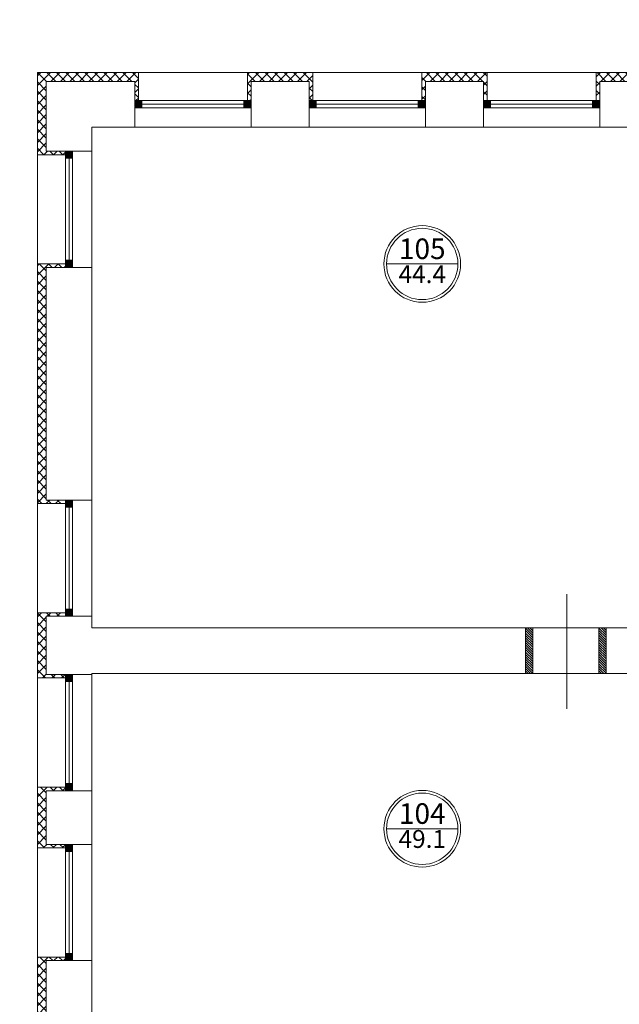
# Model space of a CAD drawing. Units: millimetres. Extents: x -5844 to 118136, y 3000 to 377600.
# Drawn here: x 60833 to 67540, y 39782 to 50790 of the extents above; entities that cross this region are included whole.
import ezdxf

# ---------------------------------------------------------------- set-up
doc = ezdxf.new("R2010")
doc.units = ezdxf.units.MM
doc.header["$LTSCALE"] = 50
for name, color, linetype, lineweight in [('Durvis', 250, 'Continuous', 13), ('GP Izmēri', 7, 'Continuous', 5), ('Logi.Plānā.Griezumā', 10, 'Continuous', 13), ('S.Esoš.Nesošās', 70, 'Continuous', 13), ('Telpu eksplikacija', 251, 'Continuous', 13)]:
    doc.layers.add(name, color=color, linetype=linetype, lineweight=lineweight)
doc.styles.add('Arial Asen', font='ARIAL.TTF')
pattern_1 = [(315, (-106577.463, -42117.992), (13.2582521, 13.2582521), [])]

msp = doc.modelspace()

# ---------------------------------------------------------------- hatches: boundary and pattern name
at = {"layer": 'Durvis', "lineweight": 9}
h = msp.add_hatch(dxfattribs=at)
h.set_pattern_fill('ANSI31', color=250, scale=150, angle=270, style=0)
h.set_pattern_definition(pattern_1)
h.paths.add_polyline_path([(66570.8, 43990.3), (66490.8, 43990.3), (66490.8, 43480.3), (66570.8, 43480.3)])
h = msp.add_hatch(dxfattribs=at)
h.set_pattern_fill('ANSI31', color=250, scale=150, angle=270, style=0)
h.set_pattern_definition(pattern_1)
h.paths.add_polyline_path([(67390.8, 43990.3), (67310.8, 43990.3), (67310.8, 43480.3), (67390.8, 43480.3)])
at = {"layer": 'GP Izmēri', "lineweight": 0}
h = msp.add_hatch(dxfattribs=at)
h.set_pattern_fill('ANSI37', color=250, scale=600, style=0)
h.set_pattern_definition([(45, (350876.75, -71529.25), (-53.033009, 53.033009), []), (135, (350876.75, -71529.25), (-53.033009, -53.033009), [])])
h.paths.add_polyline_path([(64110.8, 37805.3), (64070.8, 37805.3), (64070.8, 37590.3), (64110.8, 37590.3)], flags=17)
h.paths.add_polyline_path([(65370.8, 37805.3), (65330.8, 37805.3), (65330.8, 37590.3), (65370.8, 37590.3)])
h.paths.add_polyline_path([(66060.8, 37805.3), (66020.8, 37805.3), (66020.8, 37590.3), (66060.8, 37590.3)])
h.paths.add_polyline_path([(67320.8, 37805.3), (67280.8, 37805.3), (67280.8, 37590.3), (67300.8, 37590.3), (67320.8, 37590.3)], flags=17)
h.paths.add_polyline_path([(44650.8, 39905.3), (44335.8, 39905.3), (44335.8, 39865.3), (44550.8, 39865.3), (44550.8, 39215.3), (44335.8, 39215.3), (44335.8, 39175.3), (44650.8, 39175.3)])
h.paths.add_polyline_path([(44650.8, 36755.3), (44335.8, 36755.3), (44335.8, 36715.3), (44550.8, 36715.3), (44550.8, 35820.3), (44335.8, 35820.3), (44335.8, 35780.3), (44650.8, 35780.3)])
h.paths.add_polyline_path([(44650.8, 33980.3), (44335.8, 33980.3), (44335.8, 33940.3), (44550.8, 33940.3), (44550.8, 33350.3), (44550.8, 33200.3), (44335.8, 33200.3), (44335.8, 33160.3), (44650.8, 33160.3)])
h.paths.add_polyline_path([(44650.8, 31360.3), (44335.8, 31360.3), (44335.8, 31320.3), (44550.8, 31320.3), (44550.8, 30510.3), (44335.8, 30510.3), (44335.8, 30470.3), (44650.8, 30470.3)])
h.paths.add_polyline_path([(44650.8, 28670.3), (44335.8, 28670.3), (44335.8, 28630.3), (44550.8, 28630.3), (44550.8, 27715.3), (44335.8, 27715.3), (44335.8, 27675.3), (44650.8, 27675.3)])
h.paths.add_polyline_path([(44650.8, 25255.3), (44335.8, 25255.3), (44335.8, 25215.3), (44550.8, 25215.3), (44550.8, 24565.3), (44335.8, 24565.3), (44335.8, 24525.3), (44650.8, 24525.3)])
h.paths.add_polyline_path([(44650.8, 22105.3), (44335.8, 22105.3), (44335.8, 22065.3), (44550.8, 22065.3), (44550.8, 21500.3), (31290.8, 21500.3), (31290.8, 21400.3), (44650.8, 21400.3)])
h.paths.add_polyline_path([(31070.8, 23245.3), (31285.8, 23245.3), (31285.8, 23285.3), (30970.8, 23285.3), (30970.8, 21400.3), (31290.8, 21400.3), (31290.8, 21500.3), (31070.8, 21500.3)])
h.paths.add_polyline_path([(31070.8, 26655.3), (31285.8, 26655.3), (31285.8, 26695.3), (30970.8, 26695.3), (30970.8, 25705.3), (31285.8, 25705.3), (31285.8, 25745.3), (31070.8, 25745.3)])
h.paths.add_polyline_path([(31070.8, 29945.3), (31285.8, 29945.3), (31285.8, 29985.3), (30970.8, 29985.3), (30970.8, 28495.3), (31285.8, 28495.3), (31285.8, 28535.3), (31070.8, 28535.3)])
h.paths.add_polyline_path([(31070.8, 32890.3), (31285.8, 32890.3), (31285.8, 32930.3), (30970.8, 32930.3), (30970.8, 31785.3), (31285.8, 31785.3), (31285.8, 31825.3), (31070.8, 31825.3)])
h.paths.add_polyline_path([(31070.8, 36960.3), (31285.8, 36960.3), (31285.8, 37000.3), (30970.8, 37000.3), (30970.8, 34730.3), (31285.8, 34730.3), (31285.8, 34770.3), (31070.8, 34770.3)])
h.paths.add_polyline_path([(33845.8, 43010.3), (31560.8, 43010.3), (31560.8, 42910.3), (33805.8, 42910.3), (33805.8, 42695.3), (33845.8, 42695.3)])
h.paths.add_polyline_path([(31560.8, 43010.3), (31410.8, 43010.3), (31410.8, 42910.3), (31560.8, 42910.3)])
h.paths.add_polyline_path([(31410.8, 43010.3), (31290.8, 43010.3), (31290.8, 42910.3), (31410.8, 42910.3)])
h.paths.add_polyline_path([(31290.8, 43010.3), (30970.8, 43010.3), (30970.8, 41870.3), (31285.8, 41870.3), (31285.8, 41910.3), (31070.8, 41910.3), (31070.8, 42910.3), (31290.8, 42910.3)])
h.paths.add_polyline_path([(35975.8, 43010.3), (35245.8, 43010.3), (35245.8, 42695.3), (35285.8, 42695.3), (35285.8, 42910.3), (35935.8, 42910.3), (35935.8, 42695.3), (35975.8, 42695.3)])
h.paths.add_polyline_path([(38610.8, 43010.3), (38345.8, 43010.3), (38345.8, 42910.3), (38610.8, 42910.3)])
h.paths.add_polyline_path([(38345.8, 43010.3), (38320.8, 43010.3), (38320.8, 42910.3), (38345.8, 42910.3)])
h.paths.add_polyline_path([(38320.8, 43010.3), (37375.8, 43010.3), (37375.8, 42695.3), (37415.8, 42695.3), (37415.8, 42910.3), (38320.8, 42910.3)])
h.paths.add_polyline_path([(76125.8, 32000.3), (75810.8, 32000.3), (75810.8, 31270.3), (76125.8, 31270.3), (76125.8, 31310.3), (75910.8, 31310.3), (75910.8, 31960.3), (76125.8, 31960.3)])
h.paths.add_polyline_path([(75910.8, 30010.3), (76125.8, 30010.3), (76125.8, 30050.3), (75810.8, 30050.3), (75810.8, 29320.3), (76125.8, 29320.3), (76125.8, 29360.3), (75910.8, 29360.3)])
h.paths.add_polyline_path([(75910.8, 28060.3), (76125.8, 28060.3), (76125.8, 28100.3), (75810.8, 28100.3), (75810.8, 28060.3), (75810.8, 22420.3), (75910.8, 22420.3), (76975.8, 22420.3), (76975.8, 22520.3), (76975.8, 22735.3), (76935.8, 22735.3), (76935.8, 22520.3), (75910.8, 22520.3), (75910.8, 24720.3), (75910.8, 26670.3)])
h.paths.add_polyline_path([(74360.4, 34625.9), (74466.5, 34731.9), (74438.2, 34760.2), (74256.3, 34578.4), (75026, 33810.3), (75076, 33810.3), (75810.8, 33810.3), (75810.8, 33220.3), (76125.8, 33220.3), (76125.8, 33260.3), (75910.8, 33260.3), (75910.8, 33690.3), (75910.8, 33690.3), (75910.8, 33910.3), (75076, 33910.3)])
h.paths.add_polyline_path([(72520.8, 37805.3), (72480.8, 37805.3), (72480.8, 37490.3), (72540.8, 37490.3), (72540.8, 36290.3), (73307.8, 35524.9), (73490.7, 35707.7), (73462.4, 35736), (73356.3, 35630), (72640.8, 36345.5), (72640.8, 37590.3), (72520.8, 37590.3)])
h.paths.add_polyline_path([(61130.8, 47370.3), (61130.8, 48020.3), (61345.8, 48020.3), (61345.8, 48060.3), (61030.8, 48060.3), (61030.8, 45380.3), (61345.8, 45380.3), (61345.8, 45420.3), (61130.8, 45420.3)])
h.paths.add_polyline_path([(61130.8, 44120.3), (61345.8, 44120.3), (61345.8, 44160.3), (61030.8, 44160.3), (61030.8, 43430.3), (61345.8, 43430.3), (61345.8, 43470.3), (61130.8, 43470.3)])
h.paths.add_polyline_path([(61130.8, 42170.3), (61345.8, 42170.3), (61345.8, 42210.3), (61030.8, 42210.3), (61030.8, 41530.3), (61345.8, 41530.3), (61345.8, 41570.3), (61130.8, 41570.3)])
h.paths.add_polyline_path([(61130.8, 40270.3), (61345.8, 40270.3), (61345.8, 40310.3), (61030.8, 40310.3), (61030.8, 39580.3), (61345.8, 39580.3), (61345.8, 39620.3), (61130.8, 39620.3)])
h.paths.add_polyline_path([(61130.8, 38320.3), (61345.8, 38320.3), (61345.8, 38360.3), (61030.8, 38360.3), (61030.8, 37490.3), (62160.8, 37490.3), (62160.8, 37805.3), (62120.8, 37805.3), (62120.8, 37590.3), (61130.8, 37590.3)])
h.paths.add_polyline_path([(71530.8, 50200.3), (71180.8, 50200.3), (71180.8, 49885.3), (71220.8, 49885.3), (71220.8, 50100.3), (71530.8, 50100.3)])
h.paths.add_polyline_path([(69960.8, 50200.3), (69230.8, 50200.3), (69230.8, 49885.3), (69270.8, 49885.3), (69270.8, 50100.3), (69920.8, 50100.3), (69920.8, 49885.3), (69960.8, 49885.3)])
h.paths.add_polyline_path([(68010.8, 50200.3), (67280.8, 50200.3), (67280.8, 49885.3), (67320.8, 49885.3), (67320.8, 50100.3), (67970.8, 50100.3), (67970.8, 49885.3), (68010.8, 49885.3)])
h.paths.add_polyline_path([(66060.8, 50200.3), (65330.8, 50200.3), (65330.8, 49885.3), (65370.8, 49885.3), (65370.8, 50100.3), (66020.8, 50100.3), (66020.8, 49885.3), (66060.8, 49885.3)])
h.paths.add_polyline_path([(64110.8, 50200.3), (63380.8, 50200.3), (63380.8, 49885.3), (63420.8, 49885.3), (63420.8, 50100.3), (64070.8, 50100.3), (64070.8, 49885.3), (64110.8, 49885.3)])
h.paths.add_polyline_path([(62160.8, 50200.3), (61030.8, 50200.3), (61030.8, 49280.3), (61345.8, 49280.3), (61345.8, 49320.3), (61130.8, 49320.3), (61130.8, 50100.3), (62120.8, 50100.3), (62120.8, 49885.3), (62160.8, 49885.3)])
h.paths.add_polyline_path([(82800.8, 57960.3), (82485.8, 57960.3), (82485.8, 57920.3), (82700.8, 57920.3), (82700.8, 57270.3), (82485.8, 57270.3), (82485.8, 57230.3), (82800.8, 57230.3)])
h.paths.add_polyline_path([(82800.8, 59910.3), (82485.8, 59910.3), (82485.8, 59870.3), (82700.8, 59870.3), (82700.8, 59220.3), (82485.8, 59220.3), (82485.8, 59180.3), (82800.8, 59180.3)])
h.paths.add_polyline_path([(82800.8, 62940.3), (82485.8, 62940.3), (82485.8, 62900.3), (82700.8, 62900.3), (82700.8, 61170.3), (82485.8, 61170.3), (82485.8, 61130.3), (82800.8, 61130.3)])
h.paths.add_polyline_path([(82800.8, 65090.3), (82800.8, 65190.3), (81750.8, 65190.3), (81750.8, 64875.3), (81790.8, 64875.3), (81790.8, 65090.3), (82700.8, 65090.3), (82700.8, 64200.3), (82485.8, 64200.3), (82485.8, 64160.3), (82800.8, 64160.3)])
h.paths.add_polyline_path([(80530.8, 65190.3), (79810.8, 65190.3), (79810.8, 64875.3), (79850.8, 64875.3), (79850.8, 65090.3), (80490.8, 65090.3), (80490.8, 64875.3), (80530.8, 64875.3)])
h.paths.add_polyline_path([(78590.8, 65190.3), (77625.8, 65190.3), (77625.8, 65090.3), (77665.8, 65090.3), (77665.8, 65090.3), (78550.8, 65090.3), (78550.8, 64875.3), (78590.8, 64875.3)])
h.paths.add_polyline_path([(76705.8, 65190.3), (74240.8, 65190.3), (74240.8, 64875.3), (74280.8, 64875.3), (74280.8, 65090.3), (76615.8, 65090.3), (76665.8, 65090.3), (76705.8, 65090.3)])
h.paths.add_polyline_path([(73020.8, 65190.3), (72300.8, 65190.3), (72300.8, 64875.3), (72340.8, 64875.3), (72340.8, 65090.3), (72980.8, 65090.3), (72980.8, 64875.3), (73020.8, 64875.3)])
h.paths.add_polyline_path([(71080.8, 65190.3), (70130.8, 65190.3), (70030.8, 65190.3), (70030.8, 60435.3), (70345.8, 60435.3), (70345.8, 60475.3), (70130.8, 60475.3), (70130.8, 65090.3), (71040.8, 65090.3), (71040.8, 64875.3), (71080.8, 64875.3)])
h.paths.add_polyline_path([(70130.8, 59175.3), (70345.8, 59175.3), (70345.8, 59215.3), (70030.8, 59215.3), (70030.8, 58485.3), (70345.8, 58485.3), (70345.8, 58525.3), (70130.8, 58525.3)])
h.paths.add_polyline_path([(70130.8, 57225.3), (70345.8, 57225.3), (70345.8, 57265.3), (70030.8, 57265.3), (70030.8, 56535.3), (70345.8, 56535.3), (70345.8, 56575.3), (70130.8, 56575.3)])
h.paths.add_polyline_path([(70130.8, 55275.3), (70345.8, 55275.3), (70345.8, 55315.3), (70030.8, 55315.3), (70030.8, 54585.3), (70345.8, 54585.3), (70345.8, 54625.3), (70130.8, 54625.3)])
h.paths.add_polyline_path([(70130.8, 53325.3), (70345.8, 53325.3), (70345.8, 53365.3), (70030.8, 53365.3), (70030.8, 52480.3), (70030.8, 52380.3), (71440.8, 52380.3), (71440.8, 52480.3), (70130.8, 52480.3)])
h.paths.add_polyline_path([(75220.8, 41542.1), (74970.8, 41542.1), (74970.8, 41502.1), (75120.8, 41502.1), (75120.8, 41002.1), (74970.8, 41002.1), (74970.8, 40962.1), (75220.8, 40962.1)])
h.paths.add_polyline_path([(75220.8, 44980.3), (78430.8, 44980.3), (78530.8, 44980.3), (78530.8, 45730.3), (78215.8, 45730.3), (78215.8, 45690.3), (78430.8, 45690.3), (78430.8, 45590.3), (78430.8, 45080.3), (75120.8, 45080.3), (75120.8, 42802.1), (74970.8, 42802.1), (74970.8, 42762.1), (75220.8, 42762.1)])
h.paths.add_polyline_path([(78530.8, 50000.3), (78215.8, 50000.3), (78215.8, 49960.3), (78430.8, 49960.3), (78430.8, 46520.3), (78215.8, 46520.3), (78215.8, 46480.3), (78430.8, 46480.3), (78530.8, 46480.3)])
h.paths.add_polyline_path([(78530.8, 52380.3), (82800.8, 52380.3), (82800.8, 54060.3), (82485.8, 54060.3), (82485.8, 54020.3), (82700.8, 54020.3), (82700.8, 52480.3), (81990.8, 52480.3), (81990.8, 52480.3), (78430.8, 52480.3), (78430.8, 50790.3), (78215.8, 50790.3), (78215.8, 50750.3), (78530.8, 50750.3)])
h.paths.add_polyline_path([(82800.8, 56010.3), (82485.8, 56010.3), (82485.8, 55970.3), (82700.8, 55970.3), (82700.8, 55320.3), (82485.8, 55320.3), (82485.8, 55280.3), (82800.8, 55280.3)])
h.paths.add_polyline_path([(75220.8, 39742.1), (74970.8, 39742.1), (74970.8, 39702.1), (75120.8, 39702.1), (75120.8, 39202.1), (74970.8, 39202.1), (74970.8, 39162.1), (75220.8, 39162.1)])
h.paths.add_polyline_path([(79872.6, 36890.3), (79292.6, 36890.3), (79292.6, 36640.3), (79332.6, 36640.3), (79332.6, 36790.3), (79832.6, 36790.3), (79832.6, 36640.3), (79872.6, 36640.3)])
h.paths.add_polyline_path([(78072.6, 36890.3), (77492.6, 36890.3), (77492.6, 36640.3), (77532.6, 36640.3), (77532.6, 36790.3), (78032.6, 36790.3), (78032.6, 36640.3), (78072.6, 36640.3)])
h.paths.add_polyline_path([(76272.6, 36890.3), (75732.8, 36890.3), (75220.8, 37402.1), (75220.8, 37942.1), (74970.8, 37942.1), (74970.8, 37902.1), (75120.8, 37902.1), (75120.8, 37652.1), (75120.8, 37402.1), (75732.6, 36790.3), (75982.6, 36790.3), (76232.6, 36790.3), (76232.6, 36640.3), (76272.6, 36640.3)])
h.paths.add_polyline_path([(101530.8, 44290.3), (100800.8, 44290.3), (100800.8, 43975.3), (100840.8, 43975.3), (100840.8, 44190.3), (101490.8, 44190.3), (101490.8, 43975.3), (101530.8, 43975.3)])
h.paths.add_polyline_path([(99580.8, 44290.3), (98850.8, 44290.3), (98850.8, 43975.3), (98890.8, 43975.3), (98890.8, 44190.3), (98890.8, 44190.3), (99540.8, 44190.3), (99540.8, 43975.3), (99580.8, 43975.3)])
h.paths.add_polyline_path([(97630.8, 44290.3), (96900.8, 44290.3), (96900.8, 43975.3), (96940.8, 43975.3), (96940.8, 44190.3), (97590.8, 44190.3), (97590.8, 43975.3), (97630.8, 43975.3)])
h.paths.add_polyline_path([(95680.8, 44290.3), (93000.8, 44290.3), (93000.8, 43975.3), (93040.8, 43975.3), (93040.8, 44190.3), (93690.8, 44190.3), (95640.8, 44190.3), (95640.8, 43975.3), (95680.8, 43975.3)])
h.paths.add_polyline_path([(91780.8, 44290.3), (90960.8, 44290.3), (90860.8, 44290.3), (90860.8, 40090.3), (89070.8, 40090.3), (89070.8, 39840.3), (89110.8, 39840.3), (89110.8, 39990.3), (90960.8, 39990.3), (90960.8, 41560.3), (90960.8, 44190.3), (91740.8, 44190.3), (91740.8, 43975.3), (91780.8, 43975.3)])
h.paths.add_polyline_path([(88320.8, 40090.3), (85570.8, 40090.3), (85570.8, 39840.3), (85610.8, 39840.3), (85610.8, 39990.3), (88280.8, 39990.3), (88280.8, 39840.3), (88320.8, 39840.3)])
h.paths.add_polyline_path([(84820.8, 40090.3), (83520.8, 40090.3), (83520.8, 36890.3), (81092.6, 36890.3), (81092.6, 36640.3), (81132.6, 36640.3), (81132.6, 36790.3), (83620.8, 36790.3), (83620.8, 38952.1), (83620.8, 39990.3), (84130.8, 39990.3), (84780.8, 39990.3), (84780.8, 39840.3), (84820.8, 39840.3)])
h.paths.add_polyline_path([(103660.8, 39570.3), (103560.8, 39570.3), (103560.8, 39510.3), (103560.8, 39260.3), (103560.8, 39220.3), (103600.8, 39220.3), (103660.8, 39220.3)])
h.paths.add_polyline_path([(103660.8, 43970.3), (103560.8, 43970.3), (103560.8, 39790.3), (103560.8, 39570.3), (103660.8, 39570.3)])
h.paths.add_polyline_path([(103660.8, 44290.3), (103560.8, 44290.3), (103370.8, 44290.3), (103370.8, 44190.3), (103560.8, 44190.3), (103560.8, 43970.3), (103660.8, 43970.3)])
h.paths.add_polyline_path([(103370.8, 44290.3), (102750.8, 44290.3), (102750.8, 43975.3), (102790.8, 43975.3), (102790.8, 44190.3), (103370.8, 44190.3)])
h.paths.add_polyline_path([(103660.8, 38400.3), (103560.8, 38400.3), (103560.8, 38360.3), (103560.8, 38360.3), (103560.8, 37450.3), (103380.8, 37450.3), (103380.8, 37410.3), (103560.8, 37410.3), (103660.8, 37410.3)])
h.paths.add_polyline_path([(103660.8, 36190.3), (103380.8, 36190.3), (103380.8, 36150.3), (103560.8, 36150.3), (103560.8, 35620.3), (103560.8, 35620.3), (103560.8, 35510.3), (103380.8, 35510.3), (103380.8, 35470.3), (103560.8, 35470.3), (103660.8, 35470.3)])
h.paths.add_polyline_path([(103660.8, 34210.3), (103660.8, 34250.3), (103660.8, 34250.3), (103660.8, 34250.3), (103380.8, 34250.3), (103380.8, 34210.3), (103560.8, 34210.3), (103560.8, 31670.3), (102590.8, 31670.3), (102590.8, 31885.3), (102550.8, 31885.3), (102550.8, 31670.3), (102550.8, 31570.3), (103560.8, 31570.3), (103660.8, 31570.3)])
h.paths.add_polyline_path([(101330.8, 31885.3), (101290.8, 31885.3), (101290.8, 31670.3), (99210.8, 31670.3), (99210.8, 31885.3), (99170.8, 31885.3), (99170.8, 31670.3), (99170.8, 31570.3), (101330.8, 31570.3)])
h.paths.add_polyline_path([(94110.8, 31885.3), (94070.8, 31885.3), (94070.8, 31670.3), (93420.8, 31670.3), (93420.8, 31885.3), (93380.8, 31885.3), (93380.8, 31670.3), (93380.8, 31570.3), (94105.8, 31570.3), (94110.8, 31570.3), (94110.8, 31570.3), (94110.8, 31570.3)])
h.paths.add_polyline_path([(96030.8, 31885.3), (95990.8, 31885.3), (95990.8, 31670.3), (95370.8, 31670.3), (95370.8, 31885.3), (95330.8, 31885.3), (95330.8, 31670.3), (95330.8, 31570.3), (96030.8, 31570.3)])
h.paths.add_polyline_path([(88630.8, 34440.3), (90860.8, 34440.3), (90860.8, 32825.3), (90960.8, 32825.3), (90960.8, 34540.3), (88530.8, 34540.3), (88530.8, 32885.3), (88630.8, 32885.3), (88630.8, 33090.3)])
h.paths.add_polyline_path([(92160.8, 31885.3), (92120.8, 31885.3), (92120.8, 31670.3), (90960.8, 31670.3), (90960.8, 32825.3), (90860.8, 32825.3), (90860.8, 31670.3), (90860.8, 31570.3), (92120.8, 31570.3), (92160.8, 31570.3)])
h.paths.add_polyline_path([(88630.8, 31845.3), (88630.8, 31870.3), (88315.8, 31870.3), (88315.8, 31830.3), (88530.8, 31830.3), (88530.8, 31070.3), (88315.8, 31070.3), (88315.8, 31030.3), (88530.8, 31030.3), (88630.8, 31030.3)])
h.paths.add_polyline_path([(88630.8, 32885.3), (88530.8, 32885.3), (88530.8, 32660.3), (88315.8, 32660.3), (88315.8, 32620.3), (88530.8, 32620.3), (88630.8, 32620.3)])
h.paths.add_polyline_path([(88630.8, 23420.3), (88630.8, 23460.3), (88315.8, 23460.3), (88315.8, 23420.3), (88530.8, 23420.3), (88530.8, 22520.3), (87505.8, 22520.3), (87505.8, 22735.3), (87465.8, 22735.3), (87465.8, 22420.3), (88530.8, 22420.3), (88630.8, 22420.3)])
h.paths.add_polyline_path([(82605.8, 22735.3), (82565.8, 22735.3), (82565.8, 22520.3), (81880.8, 22520.3), (81880.8, 22735.3), (81840.8, 22735.3), (81840.8, 22520.3), (81840.8, 22420.3), (82605.8, 22420.3)])
h.paths.add_polyline_path([(84425.8, 22735.3), (84385.8, 22735.3), (84385.8, 22520.3), (83865.8, 22520.3), (83865.8, 22735.3), (83825.8, 22735.3), (83825.8, 22520.3), (83825.8, 22420.3), (84425.8, 22420.3)])
h.paths.add_polyline_path([(86245.8, 22735.3), (86205.8, 22735.3), (86205.8, 22520.3), (85685.8, 22520.3), (85685.8, 22735.3), (85645.8, 22735.3), (85645.8, 22520.3), (85645.8, 22420.3), (86245.8, 22420.3)])
h.paths.add_polyline_path([(80620.8, 22735.3), (80580.8, 22735.3), (80580.8, 22520.3), (78235.8, 22520.3), (78235.8, 22735.3), (78195.8, 22735.3), (78195.8, 22520.3), (78195.8, 22420.3), (80580.8, 22420.3), (80620.8, 22420.3)])
h.paths.add_polyline_path([(88315.8, 25410.3), (88630.8, 25410.3), (88630.8, 24680.3), (88315.8, 24680.3), (88315.8, 24720.3), (88530.8, 24720.3), (88530.8, 25370.3), (88315.8, 25370.3)])
h.paths.add_polyline_path([(88315.8, 27735.3), (88630.8, 27735.3), (88630.8, 26630.3), (88315.8, 26630.3), (88315.8, 26670.3), (88530.8, 26670.3), (88530.8, 27695.3), (88315.8, 27695.3)])
h.paths.add_polyline_path([(88020.8, 28995.3), (88020.8, 29770.3), (88020.8, 29770.3), (88020.8, 28995.3)])
h.paths.add_polyline_path([(88235.8, 29770.3), (88530.8, 29770.3), (88530.8, 28995.3), (88235.8, 28995.3), (88235.8, 28915.3), (88315.8, 28915.3), (88315.8, 28955.3), (88530.8, 28955.3), (88630.8, 28955.3), (88630.8, 29810.3), (88315.8, 29810.3), (88315.8, 29850.3), (88235.8, 29850.3)])
h.paths.add_polyline_path([(97950.8, 31885.3), (97950.8, 31570.3), (97250.8, 31570.3), (97250.8, 31885.3), (97290.8, 31885.3), (97290.8, 31670.3), (97910.8, 31670.3), (97910.8, 31885.3)])
h.paths.add_polyline_path([(71440.8, 52380.3), (73010.8, 52380.3), (73010.8, 50200.3), (71530.8, 50200.3), (71530.8, 50100.3), (73110.8, 50100.3), (73110.8, 52480.3), (71440.8, 52480.3)])
h.paths.add_polyline_path([(44650.8, 42325.3), (44650.8, 43010.3), (39530.8, 43010.3), (39530.8, 42910.3), (44550.8, 42910.3), (44550.8, 42365.3), (44335.8, 42365.3), (44335.8, 42325.3)])
h.paths.add_polyline_path([(64110.8, 37490.3), (64110.8, 37590.3), (63420.8, 37590.3), (63420.8, 37805.3), (63380.8, 37805.3), (63380.8, 37490.3)])
h.paths.add_polyline_path([(67280.8, 37590.3), (67280.8, 37490.3), (71260.8, 37490.3), (71260.8, 37805.3), (71220.8, 37805.3), (71220.8, 37590.3)])
h.paths.add_polyline_path([(66060.8, 37490.3), (66060.8, 37590.3), (65330.8, 37590.3), (65330.8, 37490.3)])
at = {"layer": 'Logi.Plānā.Griezumā'}
for points in [[(62200.8, 49885.3), (62120.8, 49885.3), (62120.8, 49805.3), (62200.8, 49805.3)], [(63420.8, 49885.3), (63340.8, 49885.3), (63340.8, 49805.3), (63420.8, 49805.3)], [(64150.8, 49885.3), (64070.8, 49885.3), (64070.8, 49805.3), (64150.8, 49805.3)], [(65370.8, 49885.3), (65290.8, 49885.3), (65290.8, 49805.3), (65370.8, 49805.3)], [(66100.8, 49885.3), (66020.8, 49885.3), (66020.8, 49805.3), (66100.8, 49805.3)], [(67320.8, 49885.3), (67240.8, 49885.3), (67240.8, 49805.3), (67320.8, 49805.3)], [(61425.8, 49320.3), (61345.8, 49320.3), (61345.8, 49240.3), (61425.8, 49240.3)], [(61425.8, 48100.3), (61345.8, 48100.3), (61345.8, 48020.3), (61425.8, 48020.3)], [(61425.8, 45420.3), (61345.8, 45420.3), (61345.8, 45340.3), (61425.8, 45340.3)], [(61425.8, 44200.3), (61345.8, 44200.3), (61345.8, 44120.3), (61425.8, 44120.3)], [(61425.8, 43470.3), (61345.8, 43470.3), (61345.8, 43390.3), (61425.8, 43390.3)], [(61425.8, 42250.3), (61345.8, 42250.3), (61345.8, 42170.3), (61425.8, 42170.3)], [(61425.8, 41570.3), (61345.8, 41570.3), (61345.8, 41490.3), (61425.8, 41490.3)], [(61425.8, 40350.3), (61345.8, 40350.3), (61345.8, 40270.3), (61425.8, 40270.3)]]:
    msp.add_hatch(color=250, dxfattribs=at).paths.add_polyline_path(points)

# ---------------------------------------------------------------- linework, layer by layer
at = {"layer": 'Durvis', "color": 250, "lineweight": 9}
for points in [[(66952.2, 43990.3), (66952.2, 44366.4), (66952.2, 43480.3), (66952.2, 43085.3)], [(66570.8, 43990.3), (66490.8, 43990.3), (66490.8, 43480.3), (66570.8, 43480.3), (66570.8, 43990.3), (66490.8, 43990.3)], [(66570.8, 43990.3), (66490.8, 43990.3)], [(66570.8, 43990.3), (66490.8, 43990.3)], [(67390.8, 43990.3), (66570.8, 43990.3)], [(67390.8, 43990.3), (67310.8, 43990.3), (67310.8, 43480.3), (67390.8, 43480.3), (67390.8, 43990.3), (67310.8, 43990.3)], [(66570.8, 43480.3), (66490.8, 43480.3)], [(66570.8, 43480.3), (66490.8, 43480.3)], [(67267.5, 43480.3), (66530.8, 43480.3)], [(67310.8, 43480.3), (67224.3, 43480.3)]]:
    msp.add_lwpolyline(points, dxfattribs=at)
at = {"layer": 'GP Izmēri', "color": 250, "lineweight": 0}
for points in [[(73010.8, 50200.3), (61030.8, 50200.3), (61030.8, 37490.3), (72540.8, 37490.3), (72540.8, 36290.3)], [(62160.8, 49885.3), (62160.8, 50200.3)], [(63380.8, 49885.3), (63380.8, 50200.3)], [(64110.8, 49885.3), (64110.8, 50200.3)], [(65330.8, 49885.3), (65330.8, 50200.3)], [(66060.8, 49885.3), (66060.8, 50200.3)], [(67280.8, 49885.3), (67280.8, 50200.3)], [(61345.8, 49280.3), (61030.8, 49280.3)], [(61345.8, 48060.3), (61030.8, 48060.3)], [(61345.8, 45380.3), (61030.8, 45380.3)], [(61345.8, 44160.3), (61030.8, 44160.3)], [(61345.8, 43430.3), (61030.8, 43430.3)], [(61345.8, 42210.3), (61030.8, 42210.3)], [(61345.8, 41530.3), (61030.8, 41530.3)], [(61345.8, 40310.3), (61030.8, 40310.3)]]:
    msp.add_lwpolyline(points, dxfattribs=at)
at = {"layer": 'Logi.Plānā.Griezumā', "color": 250}
for points in [[(62200.8, 49885.3), (62120.8, 49885.3), (62120.8, 49805.3), (62200.8, 49805.3)], [(63340.8, 49885.3), (63420.8, 49885.3), (63420.8, 49805.3), (63340.8, 49805.3)], [(64150.8, 49885.3), (64070.8, 49885.3), (64070.8, 49805.3), (64150.8, 49805.3)], [(65290.8, 49885.3), (65370.8, 49885.3), (65370.8, 49805.3), (65290.8, 49805.3)], [(66100.8, 49885.3), (66020.8, 49885.3), (66020.8, 49805.3), (66100.8, 49805.3)], [(67240.8, 49885.3), (67320.8, 49885.3), (67320.8, 49805.3), (67240.8, 49805.3)], [(61345.8, 49240.3), (61345.8, 49320.3), (61425.8, 49320.3), (61425.8, 49240.3)], [(61345.8, 48100.3), (61345.8, 48020.3), (61425.8, 48020.3), (61425.8, 48100.3)], [(61345.8, 45340.3), (61345.8, 45420.3), (61425.8, 45420.3), (61425.8, 45340.3)], [(61345.8, 44200.3), (61345.8, 44120.3), (61425.8, 44120.3), (61425.8, 44200.3)], [(61345.8, 43390.3), (61345.8, 43470.3), (61425.8, 43470.3), (61425.8, 43390.3)], [(61345.8, 42250.3), (61345.8, 42170.3), (61425.8, 42170.3), (61425.8, 42250.3)], [(61345.8, 41490.3), (61345.8, 41570.3), (61425.8, 41570.3), (61425.8, 41490.3)], [(61345.8, 40350.3), (61345.8, 40270.3), (61425.8, 40270.3), (61425.8, 40350.3)]]:
    msp.add_lwpolyline(points, close=True, dxfattribs=at)
at = {"layer": 'Logi.Plānā.Griezumā', "color": 250, "lineweight": 0}
for points in [[(63340.8, 49885.3), (62200.8, 49885.3)], [(65290.8, 49885.3), (64150.8, 49885.3)], [(67240.8, 49885.3), (66100.8, 49885.3)], [(63340.8, 49845.3), (62200.8, 49845.3)], [(63340.8, 49805.3), (62200.8, 49805.3)], [(65290.8, 49845.3), (64150.8, 49845.3)], [(65290.8, 49805.3), (64150.8, 49805.3)], [(67240.8, 49845.3), (66100.8, 49845.3)], [(67240.8, 49805.3), (66100.8, 49805.3)], [(61345.8, 49240.3), (61345.8, 48100.3)], [(61385.8, 49240.3), (61385.8, 48100.3)], [(61425.8, 49240.3), (61425.8, 48100.3)], [(61345.8, 45340.3), (61345.8, 44200.3)], [(61385.8, 45340.3), (61385.8, 44200.3)], [(61425.8, 45340.3), (61425.8, 44200.3)], [(61345.8, 43390.3), (61345.8, 42250.3)], [(61385.8, 43390.3), (61385.8, 42250.3)], [(61425.8, 43390.3), (61425.8, 42250.3)], [(61345.8, 41490.3), (61345.8, 40350.3)], [(61385.8, 41490.3), (61385.8, 40350.3)], [(61425.8, 41490.3), (61425.8, 40350.3)]]:
    msp.add_lwpolyline(points, dxfattribs=at)
at = {"layer": 'Logi.Plānā.Griezumā', "color": 250}
for points in [[(63420.8, 49590.3), (62120.8, 49590.3)], [(65370.8, 49590.3), (64070.8, 49590.3)], [(67320.8, 49590.3), (66020.8, 49590.3)], [(61640.8, 49320.3), (61640.8, 48020.3)], [(61640.8, 45420.3), (61640.8, 44120.3)], [(61640.8, 43470.3), (61640.8, 42170.3)], [(61640.8, 41570.3), (61640.8, 40270.3)]]:
    msp.add_lwpolyline(points, dxfattribs=at)
at = {"layer": 'S.Esoš.Nesošās', "color": 250, "lineweight": 9}
for points in [[(61130.8, 50100.3), (62120.8, 50100.3), (62120.8, 49590.3), (61640.8, 49590.3), (61640.8, 49320.3), (61130.8, 49320.3), (61130.8, 50100.3)], [(61130.8, 47370.3), (61130.8, 48020.3), (61640.8, 48020.3), (61640.8, 47370.3)], [(61640.8, 47370.3), (61640.8, 45420.3), (61130.8, 45420.3), (61130.8, 47370.3)], [(66490.8, 43990.3), (61640.8, 43990.3), (61640.8, 44120.3), (61130.8, 44120.3), (61130.8, 43470.3), (61640.8, 43470.3), (61640.8, 43480.3), (66490.8, 43480.3)], [(66490.8, 43990.3), (66490.8, 43480.3)], [(66490.8, 43990.3), (66490.8, 43480.3)], [(70320.8, 43990.3), (67390.8, 43990.3)], [(68140.8, 43480.3), (67390.8, 43480.3), (67390.8, 43990.3)], [(67390.8, 43480.3), (67390.8, 43990.3)], [(67390.8, 43990.3), (67390.8, 43480.3)], [(67390.8, 43480.3), (67890.8, 43480.3)]]:
    msp.add_lwpolyline(points, dxfattribs=at)
for points in [[(63420.8, 50100.3), (64070.8, 50100.3), (64070.8, 49590.3), (63420.8, 49590.3)], [(65370.8, 50100.3), (66020.8, 50100.3), (66020.8, 49590.3), (65370.8, 49590.3)], [(67320.8, 50100.3), (67970.8, 50100.3), (67970.8, 49590.3), (67320.8, 49590.3)], [(61130.8, 42170.3), (61640.8, 42170.3), (61640.8, 41570.3), (61130.8, 41570.3)], [(61130.8, 40270.3), (61640.8, 40270.3), (61640.8, 39620.3), (61130.8, 39620.3)]]:
    msp.add_lwpolyline(points, close=True, dxfattribs=at)
at = {"layer": 'Telpu eksplikacija'}
for p, q in [((65733.2, 48059.3), (64938.3, 48059.3)), ((65733.2, 41744.9), (64938.3, 41744.9))]:
    msp.add_line(p, q, dxfattribs=at)
at = {"layer": 'Telpu eksplikacija', "lineweight": 18}
for centre in [(65335.8, 48059.3), (65335.8, 41744.9)]:
    msp.add_circle(centre, 428.8, dxfattribs=at)
at = {"layer": 'Telpu eksplikacija'}
for centre in [(65335.8, 48059.3), (65335.8, 41744.9)]:
    msp.add_circle(centre, 398.8, dxfattribs=at)

# ---------------------------------------------------------------- texts
at = {"layer": 'Telpu eksplikacija', "width": 661.553, "attachment_point": 5, "style": 'Arial Asen'}
for s, insert, char_height in [('105', (65335.8, 48199.4), 230), ('44.4', (65335.8, 47919.2), 200), ('104', (65335.8, 41885), 230), ('49.1', (65335.8, 41604.8), 200)]:
    msp.add_mtext(s, dxfattribs=dict(at, insert=insert, char_height=char_height))

doc.saveas('drawing.dxf')
